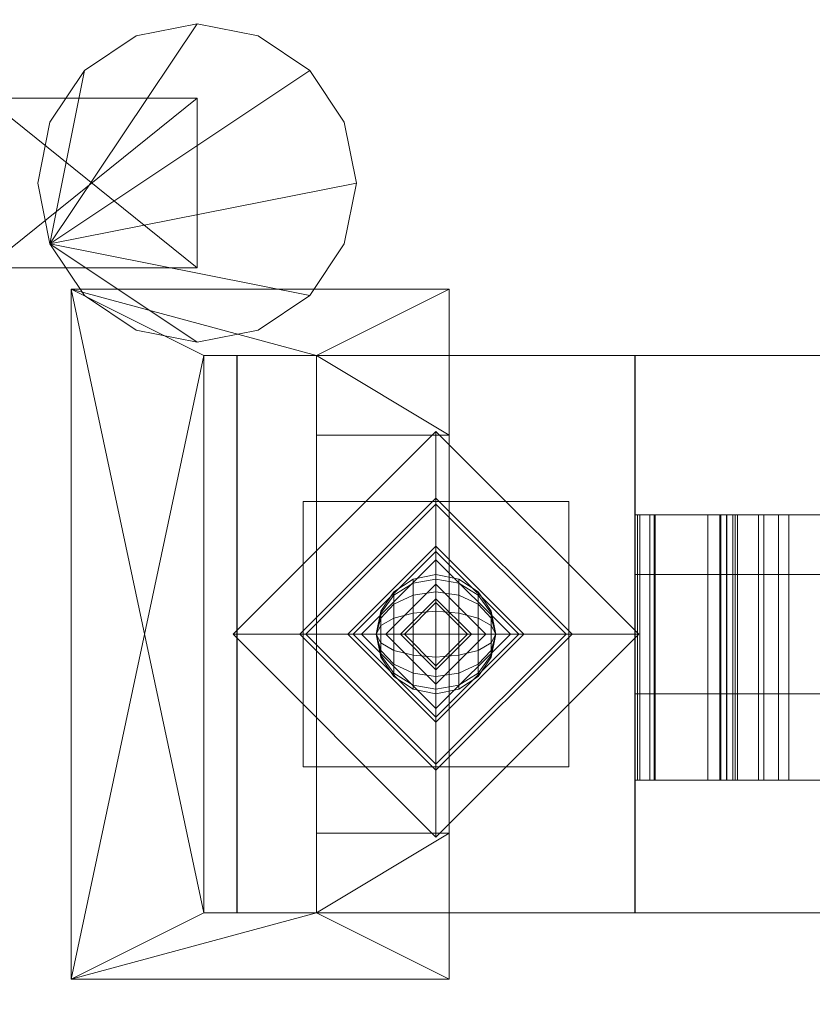
# Model space of a CAD drawing. Units: millimetres. Extents: x 0 to 2056, y -10 to 182.
# Drawn here: x 109 to 168, y 58 to 132 of the extents above; entities that cross this region are included whole.
import ezdxf

# ---------------------------------------------------------------- set-up
doc = ezdxf.new("R2010")
doc.units = ezdxf.units.MM
doc.header["$MEASUREMENT"] = 0
doc.layers.add('D01 金物', color=7, linetype='Continuous')

# ---------------------------------------------------------------- blocks, each defined once
blk = doc.blocks.new('オブジェクト_B14B16F3-6818-4A3C-B7DF-D73EE8173569')
at = {"layer": 'D01 金物', "lineweight": 0}
mesh = blk.add_polyface(dxfattribs=at)
corners = [(941.76, -8.858, 609.5), (936.893, -5.607, 609.5), (939.015, -3.485, 606), (942.908, -6.087, 606), (933.642, -0.74, 609.5), (936.413, 0.408, 606), (932.5, 5, 609.5), (935.5, 5, 606), (933.642, 10.74, 609.5), (936.413, 9.592, 606), (936.893, 15.607, 609.5), (939.015, 13.485, 606), (941.76, 18.858, 609.5), (942.908, 16.087, 606), (961.358, 10.74, 609.5), (961.358, 10.74, 609.5), (936.893, -5.607, 609.5), (933.642, -0.74, 609.5), (932.5, 5, 609.5), (933.642, 10.74, 609.5), (936.893, 15.607, 609.5), (961.358, 10.74, 1032.5), (936.893, 15.607, 1032.5), (933.642, 10.74, 1032.5), (932.5, 5, 1032.5), (933.642, -0.74, 1032.5), (936.893, -5.607, 1032.5), (941.76, -8.858, 609.5), (941.76, -8.858, 1032.5), (941.76, 18.858, 1032.5), (941.76, 18.858, 609.5), (941.76, -8.858, 1032.5), (942.908, -6.087, 1036), (939.015, -3.485, 1036), (936.893, -5.607, 1032.5), (936.413, 0.408, 1036), (933.642, -0.74, 1032.5), (935.5, 5, 1036), (932.5, 5, 1032.5), (936.413, 9.592, 1036), (933.642, 10.74, 1032.5), (939.015, 13.485, 1036), (936.893, 15.607, 1032.5), (942.908, 16.087, 1036), (941.76, 18.858, 1032.5), (961.358, 10.74, 1032.5), (941.419, 39.5, 636), (941.419, 39.5, 696), (939.5, 55, 696), (939.5, 55, 636), (939.5, 65, 696), (939.5, 65, 636), (938.489, 16, 636), (938.489, 16, 696), (940.116, 35, 696), (940.116, 35, 636), (941.419, 39.5, 946), (941.419, 39.5, 1006), (939.5, 55, 1006), (939.5, 55, 946), (939.5, 65, 1006), (939.5, 65, 946), (938.489, 16, 946), (938.489, 16, 1006), (940.116, 35, 1006), (940.116, 35, 946), (941.76, 180.858, 609.5), (942.908, 178.087, 606), (939.015, 175.485, 606), (936.893, 177.607, 609.5), (936.413, 171.592, 606), (933.642, 172.74, 609.5), (935.5, 167, 606), (932.5, 167, 609.5), (936.413, 162.408, 606), (933.642, 161.26, 609.5), (939.015, 158.515, 606), (936.893, 156.393, 609.5), (942.908, 155.913, 606), (941.76, 153.142, 609.5), (961.358, 161.26, 609.5), (961.358, 161.26, 609.5), (936.893, 156.393, 609.5), (933.642, 161.26, 609.5), (932.5, 167, 609.5), (933.642, 172.74, 609.5), (936.893, 177.607, 609.5), (961.358, 161.26, 1032.5), (936.893, 177.607, 1032.5), (933.642, 172.74, 1032.5), (932.5, 167, 1032.5), (933.642, 161.26, 1032.5), (936.893, 156.393, 1032.5), (941.76, 180.858, 609.5), (941.76, 180.858, 1032.5), (941.76, 153.142, 609.5), (941.76, 153.142, 1032.5), (941.76, 180.858, 1032.5), (936.893, 177.607, 1032.5), (939.015, 175.485, 1036), (942.908, 178.087, 1036), (933.642, 172.74, 1032.5), (936.413, 171.592, 1036), (932.5, 167, 1032.5), (935.5, 167, 1036), (933.642, 161.26, 1032.5), (936.413, 162.408, 1036), (936.893, 156.393, 1032.5), (939.015, 158.515, 1036), (941.76, 153.142, 1032.5), (942.908, 155.913, 1036), (941.419, 132.5, 636), (939.5, 117, 636), (939.5, 117, 696), (941.419, 132.5, 696), (939.5, 107, 636), (939.5, 107, 696), (938.489, 156, 636), (940.116, 137, 636), (940.116, 137, 696), (938.489, 156, 696), (941.419, 132.5, 946), (939.5, 117, 946), (939.5, 117, 1006), (941.419, 132.5, 1006), (939.5, 107, 946), (939.5, 107, 1006), (938.489, 156, 946), (940.116, 137, 946), (940.116, 137, 1006), (938.489, 156, 1006), (140.999, 71, 1355), (140.999, 71, 1409), (140.999, 60, 1409), (140.999, 60, 1355)]
mesh.append_faces([[corners[k] for k in face] for face in [(0, 1, 2, 3), (1, 4, 5, 2), (4, 6, 7, 5), (6, 8, 9, 7), (8, 10, 11, 9), (10, 12, 13, 11), (27, 28, 26, 16), (16, 26, 25, 17), (17, 25, 24, 18), (18, 24, 23, 19), (19, 23, 22, 20), (20, 22, 29, 30), (31, 32, 33, 34), (34, 33, 35, 36), (36, 35, 37, 38), (38, 37, 39, 40), (40, 39, 41, 42), (42, 41, 43, 44), (46, 47, 48, 49), (49, 48, 50, 51), (52, 53, 54, 55), (56, 57, 58, 59), (59, 58, 60, 61), (62, 63, 64, 65), (66, 67, 68, 69), (69, 68, 70, 71), (71, 70, 72, 73), (73, 72, 74, 75), (75, 74, 76, 77), (77, 76, 78, 79), (93, 86, 88, 94), (86, 85, 89, 88), (85, 84, 90, 89), (84, 83, 91, 90), (83, 82, 92, 91), (82, 95, 96, 92), (97, 98, 99, 100), (98, 101, 102, 99), (101, 103, 104, 102), (103, 105, 106, 104), (105, 107, 108, 106), (107, 109, 110, 108), (111, 112, 113, 114), (112, 115, 116, 113), (117, 118, 119, 120), (121, 122, 123, 124), (122, 125, 126, 123), (127, 128, 129, 130), (131, 132, 133, 134)]], dxfattribs={"color": 250})
mesh.append_faces([[corners[k] for k in face] for face in [(14, 10, 8, 6), (14, 6, 4, 1), (15, 16, 17, 18), (15, 18, 19, 20), (21, 22, 23, 24), (21, 24, 25, 26), (45, 34, 36, 38), (45, 38, 40, 42), (80, 69, 71, 73), (80, 73, 75, 77), (81, 82, 83, 84), (81, 84, 85, 86), (87, 88, 89, 90), (87, 90, 91, 92)]], dxfattribs={"vtx0": -1, "vtx3": -1, "color": 250})
mesh = blk.add_polyface(dxfattribs=at)
corners = [(99, 128.5, 117), (99, 128.5, 155), (104, 128.5, 155), (104, 128.5, 117), (106.099, 126.401, 155), (106.099, 126.401, 117), (122, 126.401, 155), (122, 126.401, 117), (122, 113.599, 155), (122, 113.599, 117), (99, 111.5, 117), (99, 111.5, 155), (104, 111.5, 117), (106.099, 113.599, 117), (104, 111.5, 155), (106.099, 113.599, 155), (32, 100, 92), (32, 100, 180), (32, 143.5, 180), (32, 143.5, 92), (99, 143.5, 180), (99, 143.5, 92), (99, 100, 180), (99, 100, 92), (110.913, 115.408, 155), (110, 120, 155), (110.913, 124.592, 155), (113.515, 128.485, 155), (117.408, 131.087, 155), (122, 132, 155), (126.592, 131.087, 155), (130.485, 128.485, 155), (110.913, 115.408, 212), (130.485, 128.485, 212), (126.592, 131.087, 212), (122, 132, 212), (117.408, 131.087, 212), (113.515, 128.485, 212), (110.913, 124.592, 212), (110, 120, 212), (99, 128.5, 1317), (99, 128.5, 1355), (104, 128.5, 1355), (104, 128.5, 1317), (106.099, 126.401, 1355), (106.099, 126.401, 1317), (122, 126.401, 1355), (122, 126.401, 1317), (122, 113.599, 1355), (122, 113.599, 1317), (99, 111.5, 1317), (99, 111.5, 1355), (104, 111.5, 1317), (106.099, 113.599, 1317), (104, 111.5, 1355), (106.099, 113.599, 1355), (32, 100, 1292), (32, 100, 1380), (32, 143.5, 1380), (32, 143.5, 1292), (99, 143.5, 1380), (99, 143.5, 1292), (99, 100, 1380), (99, 100, 1292), (110.913, 115.408, 1355), (110, 120, 1355), (110.913, 124.592, 1355), (113.515, 128.485, 1355), (117.408, 131.087, 1355), (122, 132, 1355), (126.592, 131.087, 1355), (130.485, 128.485, 1355), (110.913, 115.408, 1412), (130.485, 128.485, 1412), (126.592, 131.087, 1412), (122, 132, 1412), (117.408, 131.087, 1412), (113.515, 128.485, 1412), (110.913, 124.592, 1412), (110, 120, 1412)]
mesh.append_faces([[corners[k] for k in face] for face in [(0, 1, 2, 3), (3, 2, 4, 5), (5, 4, 6, 7), (7, 6, 8, 9), (10, 11, 1, 0), (16, 17, 18, 19), (19, 18, 20, 21), (21, 20, 22, 23), (16, 19, 21, 23), (17, 22, 20, 18), (24, 32, 39, 25), (25, 39, 38, 26), (26, 38, 37, 27), (27, 37, 36, 28), (28, 36, 35, 29), (29, 35, 34, 30), (40, 41, 42, 43), (43, 42, 44, 45), (45, 44, 46, 47), (47, 46, 48, 49), (50, 51, 41, 40), (56, 57, 58, 59), (59, 58, 60, 61), (61, 60, 62, 63), (56, 59, 61, 63), (57, 62, 60, 58), (64, 72, 79, 65), (65, 79, 78, 66), (66, 78, 77, 67), (67, 77, 76, 68), (68, 76, 75, 69), (69, 75, 74, 70)]], dxfattribs={"color": 250})
mesh.append_faces([[corners[k] for k in face] for face in [(9, 5, 7), (6, 15, 8), (32, 37, 38, 39), (49, 45, 47), (46, 55, 48), (72, 77, 78, 79)]], dxfattribs={"vtx0": -1, "color": 250})
mesh.append_faces([[corners[k] for k in face] for face in [(12, 0, 3), (13, 3, 5), (52, 40, 43), (53, 43, 45), (44, 54, 55)]], dxfattribs={"vtx0": -1, "vtx2": -1, "color": 250})
mesh.append_faces([[corners[k] for k in face] for face in [(24, 27, 28, 29), (24, 29, 30, 31), (32, 33, 34, 35), (32, 35, 36, 37), (64, 67, 68, 69), (64, 69, 70, 71), (72, 73, 74, 75), (72, 75, 76, 77)]], dxfattribs={"vtx0": -1, "vtx3": -1, "color": 250})
mesh.append_faces([[corners[k] for k in face] for face in [(13, 12, 3), (9, 13, 5), (4, 2, 14), (6, 4, 15), (53, 52, 43), (49, 53, 45), (44, 42, 54), (46, 44, 55)]], dxfattribs={"vtx1": -1, "vtx2": -1, "color": 250})
mesh.append_faces([[corners[k] for k in face] for face in [(2, 1, 11), (42, 41, 51)]], dxfattribs={"vtx2": -1, "color": 250})
mesh.append_faces([[corners[k] for k in face] for face in [(24, 25, 26, 27), (64, 65, 66, 67)]], dxfattribs={"vtx3": -1, "color": 250})
mesh = blk.add_polyface(dxfattribs=at)
corners = [(112.5, 112, 155), (112.5, 112, 209), (140.999, 112, 209), (140.999, 112, 155), (140.999, 101, 209), (140.999, 101, 155), (131, 101, 209), (131, 101, 155), (131, 107, 209), (131, 107, 155), (122.5, 107, 209), (122.5, 107, 155), (122.5, 65, 155), (122.5, 65, 209), (131, 65, 209), (131, 65, 155), (131, 71, 209), (131, 71, 155), (140.999, 71, 209), (140.999, 71, 155), (140.999, 60, 209), (140.999, 60, 155), (112.5, 60, 155), (112.5, 60, 209), (110.913, 115.408, 155), (130.485, 128.485, 155), (133.087, 124.592, 155), (134, 120, 155), (133.087, 115.408, 155), (130.485, 111.515, 155), (110.913, 115.408, 212), (130.485, 111.515, 212), (133.087, 115.408, 212), (134, 120, 212), (133.087, 124.592, 212), (130.485, 128.485, 212), (126.592, 131.087, 155), (126.592, 131.087, 212), (126.592, 108.913, 212), (126.592, 108.913, 155), (112.5, 112, 1355), (112.5, 112, 1409), (140.999, 112, 1409), (140.999, 112, 1355), (140.999, 101, 1409), (140.999, 101, 1355), (131, 101, 1409), (131, 101, 1355), (131, 107, 1409), (131, 107, 1355), (122.5, 107, 1409), (122.5, 107, 1355), (122.5, 65, 1355), (122.5, 65, 1409), (131, 65, 1409), (131, 65, 1355), (131, 71, 1409), (131, 71, 1355), (140.999, 71, 1409), (140.999, 71, 1355), (140.999, 60, 1355), (140.999, 60, 1409), (112.5, 60, 1409), (112.5, 60, 1355), (110.913, 115.408, 1355), (130.485, 128.485, 1355), (133.087, 124.592, 1355), (134, 120, 1355), (133.087, 115.408, 1355), (130.485, 111.515, 1355), (110.913, 115.408, 1412), (130.485, 111.515, 1412), (133.087, 115.408, 1412), (134, 120, 1412), (133.087, 124.592, 1412), (130.485, 128.485, 1412), (126.592, 131.087, 1355), (126.592, 131.087, 1412), (126.592, 108.913, 1412), (126.592, 108.913, 1355)]
mesh.append_faces([[corners[k] for k in face] for face in [(0, 1, 2, 3), (3, 2, 4, 5), (5, 4, 6, 7), (7, 6, 8, 9), (9, 8, 10, 11), (12, 13, 14, 15), (15, 14, 16, 17), (17, 16, 18, 19), (19, 18, 20, 21), (36, 37, 35, 25), (25, 35, 34, 26), (26, 34, 33, 27), (27, 33, 32, 28), (28, 32, 31, 29), (29, 31, 38, 39), (40, 41, 42, 43), (43, 42, 44, 45), (45, 44, 46, 47), (47, 46, 48, 49), (49, 48, 50, 51), (52, 53, 54, 55), (55, 54, 56, 57), (57, 56, 58, 59), (60, 61, 62, 63), (76, 77, 75, 65), (65, 75, 74, 66), (66, 74, 73, 67), (67, 73, 72, 68), (68, 72, 71, 69), (69, 71, 78, 79)]], dxfattribs={"color": 250})
mesh.append_faces([[corners[k] for k in face] for face in [(19, 15, 17), (4, 8, 6), (59, 55, 57), (44, 48, 46)]], dxfattribs={"vtx0": -1, "color": 250})
mesh.append_faces([[corners[k] for k in face] for face in [(21, 15, 19), (5, 9, 3), (3, 9, 0), (2, 8, 4), (18, 14, 20), (20, 14, 23), (60, 55, 59), (45, 49, 43), (43, 49, 40), (42, 48, 44), (58, 54, 61), (61, 54, 62)]], dxfattribs={"vtx0": -1, "vtx1": -1, "color": 250})
mesh.append_faces([[corners[k] for k in face] for face in [(24, 25, 26, 27), (24, 27, 28, 29), (30, 31, 32, 33), (30, 33, 34, 35), (64, 65, 66, 67), (64, 67, 68, 69), (70, 71, 72, 73), (70, 73, 74, 75)]], dxfattribs={"vtx0": -1, "vtx3": -1, "color": 250})
mesh.append_faces([[corners[k] for k in face] for face in [(21, 22, 15), (2, 1, 8), (60, 63, 55), (42, 41, 48)]], dxfattribs={"vtx1": -1, "vtx2": -1, "color": 250})
mesh.append_faces([[corners[k] for k in face] for face in [(5, 7, 9), (18, 16, 14), (45, 47, 49), (58, 56, 54)]], dxfattribs={"vtx2": -1, "color": 250})
mesh = blk.add_polyface(dxfattribs=at)
corners = [(122, 113.599, 117), (122, 113.599, 155), (106.099, 113.599, 155), (106.099, 113.599, 117), (104, 111.5, 155), (104, 111.5, 117), (99, 111.5, 155), (99, 111.5, 117), (99, 128.5, 117), (104, 128.5, 155), (106.099, 126.401, 155), (99, 100, 92), (99, 100, 180), (32, 100, 180), (32, 100, 92), (112.5, 60, 155), (112.5, 60, 209), (112.5, 112, 209), (112.5, 112, 155), (122.5, 107, 155), (122.5, 107, 209), (122.5, 65, 209), (122.5, 65, 155), (140.999, 60, 155), (140.999, 60, 209), (131, 65, 155), (131, 107, 155), (131, 107, 209), (131, 65, 209), (110.913, 115.408, 155), (130.485, 111.515, 155), (126.592, 108.913, 155), (122, 108, 155), (117.408, 108.913, 155), (113.515, 111.515, 155), (110.913, 115.408, 212), (113.515, 111.515, 212), (117.408, 108.913, 212), (122, 108, 212), (126.592, 108.913, 212), (130.485, 111.515, 212), (122, 113.599, 1317), (122, 113.599, 1355), (106.099, 113.599, 1355), (106.099, 113.599, 1317), (104, 111.5, 1355), (104, 111.5, 1317), (99, 111.5, 1355), (99, 111.5, 1317), (99, 128.5, 1317), (104, 128.5, 1355), (99, 100, 1292), (99, 100, 1380), (32, 100, 1380), (32, 100, 1292), (112.5, 60, 1355), (112.5, 60, 1409), (112.5, 112, 1409), (112.5, 112, 1355), (122.5, 107, 1355), (122.5, 107, 1409), (122.5, 65, 1409), (122.5, 65, 1355), (131, 65, 1355), (131, 107, 1355), (131, 107, 1409), (131, 65, 1409), (110.913, 115.408, 1355), (130.485, 111.515, 1355), (126.592, 108.913, 1355), (122, 108, 1355), (117.408, 108.913, 1355), (113.515, 111.515, 1355), (110.913, 115.408, 1412), (113.515, 111.515, 1412), (117.408, 108.913, 1412), (122, 108, 1412), (126.592, 108.913, 1412), (130.485, 111.515, 1412), (100, 100), (100, 0), (0, 0), (0, 100), (0, 100, 1700), (0, 0, 1700), (100, 0, 1700), (100, 100, 1700), (0, 100, 1700), (100, 100, 1700), (100, 0, 1700), (0, 0, 1700), (49.808, 49.808, 1707), (49.808, 50.192, 1707), (50.192, 49.808, 1707), (50.192, 50.192, 1707)]
mesh.append_faces([[corners[k] for k in face] for face in [(0, 1, 2, 3), (3, 2, 4, 5), (5, 4, 6, 7), (11, 12, 13, 14), (15, 16, 17, 18), (19, 20, 21, 22), (23, 24, 16, 15), (31, 39, 38, 32), (32, 38, 37, 33), (33, 37, 36, 34), (34, 36, 35, 29), (41, 42, 43, 44), (44, 43, 45, 46), (46, 45, 47, 48), (51, 52, 53, 54), (55, 56, 57, 58), (59, 60, 61, 62), (69, 77, 76, 70), (70, 76, 75, 71), (71, 75, 74, 72), (72, 74, 73, 67), (79, 80, 81, 82), (83, 84, 85, 86), (82, 83, 86, 79), (79, 86, 85, 80), (80, 85, 84, 81), (81, 84, 83, 82), (87, 88, 89, 90), (90, 91, 92, 87), (89, 93, 91, 90), (87, 92, 94, 88), (88, 94, 93, 89), (91, 93, 94, 92)]], dxfattribs={"color": 250})
mesh.append_faces([[corners[k] for k in face] for face in [(29, 32, 33, 34), (67, 70, 71, 72)]], dxfattribs={"vtx0": -1, "color": 250})
mesh.append_faces([[corners[k] for k in face] for face in [(9, 6, 4), (10, 4, 2), (19, 15, 18), (15, 22, 25), (21, 17, 16), (17, 20, 27), (50, 47, 45), (59, 55, 58), (55, 62, 63), (61, 57, 56), (57, 60, 65)]], dxfattribs={"vtx0": -1, "vtx2": -1, "color": 250})
mesh.append_faces([[corners[k] for k in face] for face in [(29, 30, 31, 32), (35, 38, 39, 40), (67, 68, 69, 70), (73, 76, 77, 78)]], dxfattribs={"vtx0": -1, "vtx3": -1, "color": 250})
mesh.append_faces([[corners[k] for k in face] for face in [(19, 22, 15), (26, 19, 18), (21, 20, 17), (28, 21, 16), (59, 62, 55), (64, 59, 58), (61, 60, 57), (66, 61, 56)]], dxfattribs={"vtx1": -1, "vtx2": -1, "color": 250})
mesh.append_faces([[corners[k] for k in face] for face in [(5, 7, 8), (46, 48, 49)]], dxfattribs={"vtx2": -1, "color": 250})
mesh.append_faces([[corners[k] for k in face] for face in [(35, 36, 37, 38), (73, 74, 75, 76)]], dxfattribs={"vtx3": -1, "color": 250})
mesh = blk.add_polyface(dxfattribs=at)
corners = [(140.999, 65, 1450.034), (131, 65, 1450.034), (131, 107, 1450.034), (140.999, 107, 1450.034), (125.006, 65, 1465.034), (155.008, 65, 1465.034), (155.008, 107, 1465.034), (125.006, 107, 1465.034), (131, 65, 80), (125, 65, 80), (131, 71, 1450.034), (140.999, 71, 1450.034), (140.999, 101, 1450.034), (131, 101, 1450.034), (140.999, 71, 80), (131, 71, 80), (130, 76, 1465.04), (150, 76, 1465.04), (150, 76, 1475.04), (130, 76, 1475.04), (130, 96, 1465.04), (150, 96, 1465.04), (130, 96, 1475.04), (150, 96, 1475.04), (140, 86, 1556.737), (137.621, 86, 1556.737), (140, 83.621, 1556.737), (137.325, 86, 1550.349), (140, 83.325, 1550.349), (136.231, 86, 1539.74), (140, 82.231, 1539.74), (133.757, 86, 1525.385), (140, 79.757, 1525.385), (129.738, 86, 1508.841), (140, 75.738, 1508.841), (124.712, 86, 1495.1), (140, 70.712, 1495.1), (130.195, 86, 1489.223), (140, 76.195, 1489.223), (133.369, 86, 1482.274), (140, 79.369, 1482.274), (134.388, 86, 1475.04), (140, 80.388, 1475.04), (140, 86, 1475.04), (138.278, 84.409, 1564.381), (140, 84.278, 1564.697), (140, 86, 1565.04), (138.278, 86, 1564.697), (138.278, 83.06, 1563.48), (140, 82.818, 1563.722), (138.278, 82.159, 1562.131), (140, 81.843, 1562.262), (138.278, 81.843, 1560.54), (140, 81.5, 1560.54), (138.278, 82.159, 1558.949), (140, 81.843, 1558.818), (138.278, 83.06, 1557.6), (140, 82.818, 1557.358), (138.278, 84.409, 1556.699), (140, 84.278, 1556.383), (138.278, 86, 1556.383), (140, 86, 1556.04), (136.818, 84.782, 1563.48), (136.818, 86, 1563.722), (136.818, 83.75, 1562.79), (136.818, 83.06, 1561.758), (136.818, 82.818, 1560.54), (136.818, 83.06, 1559.322), (136.818, 83.75, 1558.29), (136.818, 84.782, 1557.6), (136.818, 86, 1557.358), (135.843, 85.341, 1562.131), (135.843, 86, 1562.262), (135.843, 84.782, 1561.758), (135.843, 84.409, 1561.199), (135.843, 84.278, 1560.54), (135.843, 84.409, 1559.881), (135.843, 84.782, 1559.322), (135.843, 85.341, 1558.949), (135.843, 86, 1558.818), (135.5, 86, 1560.54)]
mesh.append_faces([[corners[k] for k in face] for face in [(0, 1, 2, 3), (4, 5, 6, 7), (10, 11, 12, 13), (14, 11, 10, 15), (16, 17, 18, 19), (17, 16, 20, 21), (16, 19, 22, 20), (19, 18, 23, 22), (24, 25, 26), (26, 25, 27, 28), (28, 27, 29, 30), (30, 29, 31, 32), (32, 31, 33, 34), (34, 33, 35, 36), (36, 35, 37, 38), (38, 37, 39, 40), (40, 39, 41, 42), (42, 41, 43), (44, 45, 46, 47), (48, 49, 45, 44), (50, 51, 49, 48), (52, 53, 51, 50), (54, 55, 53, 52), (56, 57, 55, 54), (58, 59, 57, 56), (60, 61, 59, 58), (62, 44, 47, 63), (64, 48, 44, 62), (65, 50, 48, 64), (66, 52, 50, 65), (67, 54, 52, 66), (68, 56, 54, 67), (69, 58, 56, 68), (70, 60, 58, 69), (71, 62, 63, 72), (73, 64, 62, 71), (74, 65, 64, 73), (75, 66, 65, 74), (76, 67, 66, 75), (77, 68, 67, 76), (78, 69, 68, 77), (79, 70, 69, 78), (80, 71, 72), (80, 73, 71), (80, 74, 73), (80, 75, 74), (80, 76, 75), (80, 77, 76), (80, 78, 77), (80, 79, 78)]], dxfattribs={"color": 250})
mesh.append_faces([[corners[k] for k in face] for face in [(9, 1, 4)]], dxfattribs={"vtx0": -1, "vtx1": -1, "color": 250})
mesh.append_faces([[corners[k] for k in face] for face in [(1, 5, 4)]], dxfattribs={"vtx0": -1, "vtx2": -1, "color": 250})
mesh.append_faces([[corners[k] for k in face] for face in [(8, 1, 9)]], dxfattribs={"vtx1": -1, "color": 250})
mesh = blk.add_polyface(dxfattribs=at)
corners = [(131, 65, 1450.034), (131, 65, 80), (131, 107, 80), (131, 107, 1450.034), (125, 65, 80), (125, 107, 80), (125.006, 65, 1465.034), (125.006, 107, 1465.034), (140.999, 107, 1450.034), (155.008, 107, 1465.034), (140.999, 71, 80), (131, 71, 80), (131, 101, 80), (140.999, 101, 80), (131, 71, 1450.034), (131, 101, 1450.034), (140.999, 101, 1450.034), (150, 96, 1465.04), (130, 96, 1465.04), (130, 96, 1475.04), (150, 96, 1475.04), (140, 86, 1556.737), (140, 88.379, 1556.737), (137.621, 86, 1556.737), (140, 88.675, 1550.349), (137.325, 86, 1550.349), (140, 89.769, 1539.74), (136.231, 86, 1539.74), (140, 92.243, 1525.385), (133.757, 86, 1525.385), (140, 96.262, 1508.841), (129.738, 86, 1508.841), (140, 101.288, 1495.1), (124.712, 86, 1495.1), (140, 95.805, 1489.223), (130.195, 86, 1489.223), (140, 92.631, 1482.274), (133.369, 86, 1482.274), (140, 91.612, 1475.04), (134.388, 86, 1475.04), (140, 86, 1475.04), (138.278, 86, 1564.697), (140, 86, 1565.04), (140, 87.722, 1564.697), (138.278, 87.591, 1564.381), (138.278, 87.591, 1556.699), (140, 87.722, 1556.383), (140, 86, 1556.04), (138.278, 86, 1556.383), (138.278, 88.94, 1557.6), (140, 89.182, 1557.358), (138.278, 89.841, 1558.949), (140, 90.157, 1558.818), (138.278, 90.157, 1560.54), (140, 90.5, 1560.54), (138.278, 89.841, 1562.131), (140, 90.157, 1562.262), (138.278, 88.94, 1563.48), (140, 89.182, 1563.722), (136.818, 86, 1563.722), (136.818, 87.218, 1563.48), (136.818, 87.218, 1557.6), (136.818, 86, 1557.358), (136.818, 88.25, 1558.29), (136.818, 88.94, 1559.322), (136.818, 89.182, 1560.54), (136.818, 88.94, 1561.758), (136.818, 88.25, 1562.79), (135.843, 86, 1562.262), (135.843, 86.659, 1562.131), (135.843, 86.659, 1558.949), (135.843, 86, 1558.818), (135.843, 87.218, 1559.322), (135.843, 87.591, 1559.881), (135.843, 87.722, 1560.54), (135.843, 87.591, 1561.199), (135.843, 87.218, 1561.758), (135.5, 86, 1560.54)]
mesh.append_faces([[corners[k] for k in face] for face in [(0, 1, 2, 3), (1, 4, 5, 2), (4, 6, 7, 5), (10, 11, 12, 13), (11, 14, 15, 12), (13, 12, 15, 16), (17, 18, 19, 20), (21, 22, 23), (23, 22, 24, 25), (25, 24, 26, 27), (27, 26, 28, 29), (29, 28, 30, 31), (31, 30, 32, 33), (33, 32, 34, 35), (35, 34, 36, 37), (37, 36, 38, 39), (39, 38, 40), (41, 42, 43, 44), (45, 46, 47, 48), (49, 50, 46, 45), (51, 52, 50, 49), (53, 54, 52, 51), (55, 56, 54, 53), (57, 58, 56, 55), (44, 43, 58, 57), (59, 41, 44, 60), (61, 45, 48, 62), (63, 49, 45, 61), (64, 51, 49, 63), (65, 53, 51, 64), (66, 55, 53, 65), (67, 57, 55, 66), (60, 44, 57, 67), (68, 59, 60, 69), (70, 61, 62, 71), (72, 63, 61, 70), (73, 64, 63, 72), (74, 65, 64, 73), (75, 66, 65, 74), (76, 67, 66, 75), (69, 60, 67, 76), (77, 68, 69), (77, 70, 71), (77, 72, 70), (77, 73, 72), (77, 74, 73), (77, 75, 74), (77, 76, 75), (77, 69, 76)]], dxfattribs={"color": 250})
mesh.append_faces([[corners[k] for k in face] for face in [(5, 3, 2)]], dxfattribs={"vtx0": -1, "color": 250})
mesh.append_faces([[corners[k] for k in face] for face in [(8, 7, 9)]], dxfattribs={"vtx0": -1, "vtx2": -1, "color": 250})
mesh.append_faces([[corners[k] for k in face] for face in [(8, 3, 7), (5, 7, 3)]], dxfattribs={"vtx1": -1, "vtx2": -1, "color": 250})
mesh = blk.add_polyface(dxfattribs=at)
corners = [(140.999, 65, 80), (140.999, 65, 1450.034), (140.999, 107, 1450.034), (140.999, 107, 80), (155.008, 65, 1465.034), (155.001, 65, 80), (155.001, 107, 80), (155.008, 107, 1465.034), (154.99, 65, 80), (154.99, 65, 119.99), (154.99, 107, 119.99), (154.99, 107, 80), (140.999, 71, 1450.034), (140.999, 71, 80), (140.999, 101, 80), (140.999, 101, 1450.034), (150, 76, 1475.04), (150, 76, 1465.04), (150, 96, 1465.04), (150, 96, 1475.04), (140, 86, 1556.737), (142.379, 86, 1556.737), (140, 88.379, 1556.737), (142.675, 86, 1550.349), (140, 88.675, 1550.349), (143.769, 86, 1539.74), (140, 89.769, 1539.74), (146.243, 86, 1525.385), (140, 92.243, 1525.385), (150.262, 86, 1508.841), (140, 96.262, 1508.841), (155.288, 86, 1495.1), (140, 101.288, 1495.1), (149.805, 86, 1489.223), (140, 95.805, 1489.223), (146.631, 86, 1482.274), (140, 92.631, 1482.274), (145.612, 86, 1475.04), (140, 91.612, 1475.04), (140, 86, 1475.04), (144.157, 86, 1562.262), (144.5, 86, 1560.54), (144.157, 86.659, 1562.131), (144.157, 86.659, 1558.949), (144.157, 86, 1558.818), (144.157, 87.218, 1559.322), (144.157, 87.591, 1559.881), (144.157, 87.722, 1560.54), (144.157, 87.591, 1561.199), (144.157, 87.218, 1561.758), (143.182, 86, 1563.722), (143.182, 87.218, 1563.48), (143.182, 87.218, 1557.6), (143.182, 86, 1557.358), (143.182, 88.25, 1558.29), (143.182, 88.94, 1559.322), (143.182, 89.182, 1560.54), (143.182, 88.94, 1561.758), (143.182, 88.25, 1562.79), (141.722, 86, 1564.697), (141.722, 87.591, 1564.381), (141.722, 87.591, 1556.699), (141.722, 86, 1556.383), (141.722, 88.94, 1557.6), (141.722, 89.841, 1558.949), (141.722, 90.157, 1560.54), (141.722, 89.841, 1562.131), (141.722, 88.94, 1563.48), (140, 86, 1565.04), (140, 87.722, 1564.697), (140, 87.722, 1556.383), (140, 86, 1556.04), (140, 89.182, 1557.358), (140, 90.157, 1558.818), (140, 90.5, 1560.54), (140, 90.157, 1562.262), (140, 89.182, 1563.722), (154.99, 95, 217.418), (156.524, 95, 235.093), (162.366, 95, 228.756), (156.116, 95, 198.546), (161.383, 95, 212.216), (155.183, 95, 1368.106), (156.441, 95, 1386.266), (162.539, 95, 1378.5), (155.357, 95, 1352.216), (161.886, 95, 1363.229)]
mesh.append_faces([[corners[k] for k in face] for face in [(0, 1, 2, 3), (4, 5, 6, 7), (5, 0, 3, 6), (8, 9, 10, 11), (12, 13, 14, 15), (16, 17, 18, 19), (20, 21, 22), (22, 21, 23, 24), (24, 23, 25, 26), (26, 25, 27, 28), (28, 27, 29, 30), (30, 29, 31, 32), (32, 31, 33, 34), (34, 33, 35, 36), (36, 35, 37, 38), (38, 37, 39), (40, 41, 42), (43, 41, 44), (45, 41, 43), (46, 41, 45), (47, 41, 46), (48, 41, 47), (49, 41, 48), (42, 41, 49), (50, 40, 42, 51), (52, 43, 44, 53), (54, 45, 43, 52), (55, 46, 45, 54), (56, 47, 46, 55), (57, 48, 47, 56), (58, 49, 48, 57), (51, 42, 49, 58), (59, 50, 51, 60), (61, 52, 53, 62), (63, 54, 52, 61), (64, 55, 54, 63), (65, 56, 55, 64), (66, 57, 56, 65), (67, 58, 57, 66), (60, 51, 58, 67), (68, 59, 60, 69), (70, 61, 62, 71), (72, 63, 61, 70), (73, 64, 63, 72), (74, 65, 64, 73), (75, 66, 65, 74), (76, 67, 66, 75), (69, 60, 67, 76)]], dxfattribs={"color": 250})
mesh.append_faces([[corners[k] for k in face] for face in [(6, 2, 7)]], dxfattribs={"vtx0": -1, "vtx1": -1, "color": 250})
mesh.append_faces([[corners[k] for k in face] for face in [(3, 2, 6)]], dxfattribs={"vtx1": -1, "color": 250})
mesh.append_faces([[corners[k] for k in face] for face in [(77, 78, 79), (80, 77, 81), (82, 83, 84), (85, 82, 86)]], dxfattribs={"vtx1": -1, "vtx2": -1, "color": 250})
mesh = blk.add_polyface(dxfattribs=at)
corners = [(154.99, 65, 119.99), (919.731, 65, 119.99), (919.731, 107, 119.99), (154.99, 107, 119.99), (919.731, 65, 80), (154.99, 65, 80), (154.99, 107, 80), (919.731, 107, 80), (588.087, 75, 188.939), (581.503, 75, 187.136), (581.503, 95, 187.136), (588.087, 95, 188.939), (577.321, 75, 180.885), (577.321, 95, 180.885), (577.455, 75, 172.115), (577.455, 95, 172.115), (583.568, 75, 163.056), (583.568, 95, 163.056), (576.729, 75, 245.144), (552.714, 75, 255.079), (552.714, 95, 255.079), (576.729, 95, 245.144), (527.373, 75, 260.201), (527.373, 95, 260.201), (502.637, 75, 261.951), (502.637, 95, 261.951), (474.668, 75, 260.642), (474.668, 95, 260.642), (468.129, 75, 266.933), (496.384, 75, 268.919), (496.384, 95, 268.919), (468.129, 95, 266.933), (526.973, 75, 267.319), (526.973, 95, 267.319), (558.804, 75, 260.5), (558.804, 95, 260.5), (587.434, 75, 247.177), (587.434, 95, 247.177), (581.145, 75, 156.781), (572.481, 75, 166.353), (572.481, 95, 166.353), (581.145, 95, 156.781), (569.669, 75, 178.206), (569.669, 95, 178.206), (574.561, 75, 190.26), (574.561, 95, 190.26), (584.857, 75, 195.824), (584.857, 95, 195.824), (584.597, 75, 175.87), (583.915, 75, 183.925), (583.915, 95, 183.925), (584.597, 95, 175.87), (440.761, 75, 261.112), (594.925, 75, 158.67), (440.761, 95, 261.112), (594.925, 95, 158.67)]
mesh.append_faces([[corners[k] for k in face] for face in [(0, 1, 2, 3), (4, 5, 6, 7), (5, 4, 1, 0), (6, 3, 2, 7), (8, 9, 10, 11), (9, 12, 13, 10), (12, 14, 15, 13), (14, 16, 17, 15), (18, 19, 20, 21), (19, 22, 23, 20), (22, 24, 25, 23), (24, 26, 27, 25), (28, 29, 30, 31), (29, 32, 33, 30), (32, 34, 35, 33), (34, 36, 37, 35), (38, 39, 40, 41), (39, 42, 43, 40), (42, 44, 45, 43), (44, 46, 47, 45), (48, 49, 50, 51)]], dxfattribs={"color": 250})
mesh.append_faces([[corners[k] for k in face] for face in [(32, 28, 24), (25, 31, 33)]], dxfattribs={"vtx0": -1, "vtx1": -1, "vtx2": -1, "color": 250})
mesh.append_faces([[corners[k] for k in face] for face in [(34, 24, 22), (34, 22, 19), (36, 19, 18), (12, 44, 42), (14, 42, 39), (53, 39, 38), (54, 25, 27), (25, 33, 35), (20, 35, 37), (45, 11, 10), (45, 10, 13), (43, 13, 15), (40, 15, 17), (40, 17, 55)]], dxfattribs={"vtx0": -1, "vtx2": -1, "color": 250})
mesh.append_faces([[corners[k] for k in face] for face in [(26, 24, 52), (34, 32, 24), (36, 34, 19), (9, 8, 44), (12, 9, 44), (14, 12, 42), (16, 14, 39), (53, 16, 39), (54, 31, 25), (23, 25, 35), (20, 23, 35), (21, 20, 37), (43, 45, 13), (40, 43, 15), (41, 40, 55)]], dxfattribs={"vtx1": -1, "vtx2": -1, "color": 250})
mesh.append_faces([[corners[k] for k in face] for face in [(32, 29, 28), (31, 30, 33)]], dxfattribs={"vtx2": -1, "color": 250})
mesh = blk.add_polyface(dxfattribs=at)
corners = [(259.512, 81, 666.568), (254.404, 81, 678.666), (254.404, 91, 678.666), (259.512, 91, 666.568), (254.495, 81, 693.724), (254.495, 91, 693.724), (260.701, 81, 702.801), (260.701, 91, 702.801), (260.949, 81, 690.902), (261.575, 81, 680.207), (261.575, 91, 680.207), (260.949, 91, 690.902), (264.099, 81, 696.648), (267.324, 81, 670.238), (264.099, 91, 696.648), (267.324, 91, 670.238), (236.59, 81.5, 691.998), (236.59, 81.5, 680.002), (236.59, 90.5, 680.002), (236.59, 90.5, 691.998), (154.99, 81.5, 680.002), (154.99, 90.5, 680.002), (154.99, 81.5, 691.998), (154.99, 90.5, 691.998), (247.312, 65, 1401.967), (209.276, 65, 1416.249), (209.276, 107, 1416.249), (247.312, 107, 1401.967), (182.283, 65, 1429.896), (182.283, 107, 1429.896), (154.99, 65, 1450.208), (154.99, 107, 1450.208), (155.008, 65, 1465.034), (155.008, 107, 1465.034), (179.445, 65, 1444.266), (179.445, 107, 1444.266), (217.827, 65, 1424.2), (217.827, 107, 1424.2), (254.282, 65, 1410.871), (254.282, 107, 1410.871)]
mesh.append_faces([[corners[k] for k in face] for face in [(0, 1, 2, 3), (1, 4, 5, 2), (4, 6, 7, 5), (8, 9, 10, 11), (16, 17, 18, 19), (17, 20, 21, 18), (20, 22, 23, 21), (22, 16, 19, 23), (16, 22, 20, 17), (19, 18, 21, 23), (24, 25, 26, 27), (25, 28, 29, 26), (28, 30, 31, 29), (30, 32, 33, 31), (32, 34, 35, 33), (34, 36, 37, 35), (36, 38, 39, 37)]], dxfattribs={"color": 250})
mesh.append_faces([[corners[k] for k in face] for face in [(12, 6, 4), (9, 4, 1), (13, 1, 0), (5, 14, 11), (5, 11, 10), (2, 10, 15), (34, 30, 28), (36, 28, 25), (38, 25, 24), (29, 35, 37), (26, 37, 39)]], dxfattribs={"vtx0": -1, "vtx2": -1, "color": 250})
mesh.append_faces([[corners[k] for k in face] for face in [(8, 12, 4), (9, 8, 4), (13, 9, 1), (5, 7, 14), (2, 5, 10), (3, 2, 15), (36, 34, 28), (38, 36, 25), (29, 31, 35), (26, 29, 37), (27, 26, 39)]], dxfattribs={"vtx1": -1, "vtx2": -1, "color": 250})
mesh.append_faces([[corners[k] for k in face] for face in [(34, 32, 30), (31, 33, 35)]], dxfattribs={"vtx2": -1, "color": 250})
mesh = blk.add_polyface(dxfattribs=at)
corners = [(131, 65, 1450.034), (140.999, 65, 1450.034), (155.008, 65, 1465.034), (155.001, 65, 80), (140.999, 65, 80), (140, 86, 1556.737), (140, 83.621, 1556.737), (142.379, 86, 1556.737), (140, 83.325, 1550.349), (142.675, 86, 1550.349), (140, 82.231, 1539.74), (143.769, 86, 1539.74), (140, 79.757, 1525.385), (146.243, 86, 1525.385), (140, 75.738, 1508.841), (150.262, 86, 1508.841), (140, 70.712, 1495.1), (155.288, 86, 1495.1), (140, 76.195, 1489.223), (149.805, 86, 1489.223), (140, 79.369, 1482.274), (146.631, 86, 1482.274), (140, 80.388, 1475.04), (145.612, 86, 1475.04), (140, 86, 1475.04), (144.157, 85.341, 1562.131), (144.5, 86, 1560.54), (144.157, 86, 1562.262), (144.157, 84.782, 1561.758), (144.157, 84.409, 1561.199), (144.157, 84.278, 1560.54), (144.157, 84.409, 1559.881), (144.157, 84.782, 1559.322), (144.157, 85.341, 1558.949), (144.157, 86, 1558.818), (143.182, 84.782, 1563.48), (143.182, 86, 1563.722), (143.182, 83.75, 1562.79), (143.182, 83.06, 1561.758), (143.182, 82.818, 1560.54), (143.182, 83.06, 1559.322), (143.182, 83.75, 1558.29), (143.182, 84.782, 1557.6), (143.182, 86, 1557.358), (141.722, 84.409, 1564.381), (141.722, 86, 1564.697), (141.722, 83.06, 1563.48), (141.722, 82.159, 1562.131), (141.722, 81.843, 1560.54), (141.722, 82.159, 1558.949), (141.722, 83.06, 1557.6), (141.722, 84.409, 1556.699), (141.722, 86, 1556.383), (140, 84.278, 1564.697), (140, 86, 1565.04), (140, 82.818, 1563.722), (140, 81.843, 1562.262), (140, 81.5, 1560.54), (140, 81.843, 1558.818), (140, 82.818, 1557.358), (140, 84.278, 1556.383), (140, 86, 1556.04), (156.116, 75, 198.546), (154.99, 75, 217.418), (154.99, 95, 217.418), (156.116, 95, 198.546), (156.524, 75, 235.093), (156.524, 95, 235.093), (162.366, 75, 228.756), (161.383, 75, 212.216), (155.357, 75, 1352.216), (155.183, 75, 1368.106), (155.183, 95, 1368.106), (155.357, 95, 1352.216), (156.441, 75, 1386.266), (156.441, 95, 1386.266), (160.483, 75, 1397.735), (160.483, 95, 1397.735), (162.539, 75, 1378.5), (161.886, 75, 1363.229)]
mesh.append_faces([[corners[k] for k in face] for face in [(5, 6, 7), (7, 6, 8, 9), (9, 8, 10, 11), (11, 10, 12, 13), (13, 12, 14, 15), (15, 14, 16, 17), (17, 16, 18, 19), (19, 18, 20, 21), (21, 20, 22, 23), (23, 22, 24), (25, 26, 27), (28, 26, 25), (29, 26, 28), (30, 26, 29), (31, 26, 30), (32, 26, 31), (33, 26, 32), (34, 26, 33), (35, 25, 27, 36), (37, 28, 25, 35), (38, 29, 28, 37), (39, 30, 29, 38), (40, 31, 30, 39), (41, 32, 31, 40), (42, 33, 32, 41), (43, 34, 33, 42), (44, 35, 36, 45), (46, 37, 35, 44), (47, 38, 37, 46), (48, 39, 38, 47), (49, 40, 39, 48), (50, 41, 40, 49), (51, 42, 41, 50), (52, 43, 42, 51), (53, 44, 45, 54), (55, 46, 44, 53), (56, 47, 46, 55), (57, 48, 47, 56), (58, 49, 48, 57), (59, 50, 49, 58), (60, 51, 50, 59), (61, 52, 51, 60), (62, 63, 64, 65), (63, 66, 67, 64), (70, 71, 72, 73), (71, 74, 75, 72), (74, 76, 77, 75)]], dxfattribs={"color": 250})
mesh.append_faces([[corners[k] for k in face] for face in [(3, 1, 4)]], dxfattribs={"vtx0": -1, "color": 250})
mesh.append_faces([[corners[k] for k in face] for face in [(68, 66, 63), (69, 63, 62), (78, 74, 71), (79, 71, 70)]], dxfattribs={"vtx0": -1, "vtx2": -1, "color": 250})
mesh.append_faces([[corners[k] for k in face] for face in [(0, 1, 2), (3, 2, 1)]], dxfattribs={"vtx1": -1, "vtx2": -1, "color": 250})
mesh = blk.add_polyface(dxfattribs=at)
corners = [(174.938, 75, 162.961), (162.71, 75, 181.458), (162.71, 95, 181.458), (174.938, 95, 162.961), (156.116, 75, 198.546), (156.116, 95, 198.546), (156.524, 75, 235.093), (161.461, 75, 245.997), (161.461, 95, 245.997), (156.524, 95, 235.093), (170.473, 75, 257.493), (170.473, 95, 257.493), (174.893, 75, 252.048), (166.59, 75, 240.741), (166.59, 95, 240.741), (174.893, 95, 252.048), (162.366, 75, 228.756), (162.366, 95, 228.756), (161.383, 75, 212.216), (161.383, 95, 212.216), (164.701, 75, 194.591), (164.701, 95, 194.591), (174.88, 75, 174.765), (174.88, 95, 174.765), (154.99, 75, 217.418), (154.99, 95, 217.418), (173.747, 75, 1315.825), (161.919, 75, 1334.713), (161.919, 95, 1334.713), (173.747, 95, 1315.825), (155.357, 75, 1352.216), (155.357, 95, 1352.216), (160.483, 75, 1397.735), (169.556, 75, 1409.632), (169.556, 95, 1409.632), (160.483, 95, 1397.735), (174.158, 75, 1404.116), (165.808, 75, 1392.421), (165.808, 95, 1392.421), (174.158, 95, 1404.116), (162.539, 75, 1378.5), (162.539, 95, 1378.5), (161.886, 75, 1363.229), (161.886, 95, 1363.229), (164.304, 75, 1347.316), (164.304, 95, 1347.316), (173.971, 75, 1327.967), (173.971, 95, 1327.967), (156.441, 75, 1386.266), (155.183, 75, 1368.106), (156.441, 95, 1386.266), (155.183, 95, 1368.106)]
mesh.append_faces([[corners[k] for k in face] for face in [(0, 1, 2, 3), (1, 4, 5, 2), (6, 7, 8, 9), (7, 10, 11, 8), (12, 13, 14, 15), (13, 16, 17, 14), (16, 18, 19, 17), (18, 20, 21, 19), (20, 22, 23, 21), (26, 27, 28, 29), (27, 30, 31, 28), (32, 33, 34, 35), (36, 37, 38, 39), (37, 40, 41, 38), (40, 42, 43, 41), (42, 44, 45, 43), (44, 46, 47, 45)]], dxfattribs={"color": 250})
mesh.append_faces([[corners[k] for k in face] for face in [(12, 10, 7), (13, 7, 6), (20, 4, 1), (22, 1, 0), (8, 15, 14), (9, 14, 17), (25, 17, 19), (5, 19, 21), (2, 21, 23), (36, 33, 32), (37, 32, 48), (44, 30, 27), (46, 27, 26), (35, 39, 38), (50, 38, 41), (51, 41, 43), (31, 43, 45), (28, 45, 47)]], dxfattribs={"vtx0": -1, "vtx2": -1, "color": 250})
mesh.append_faces([[corners[k] for k in face] for face in [(13, 12, 7), (16, 13, 6), (18, 16, 24), (20, 18, 4), (22, 20, 1), (8, 11, 15), (9, 8, 14), (2, 5, 21), (3, 2, 23), (37, 36, 32), (40, 37, 48), (42, 40, 49), (44, 42, 30), (46, 44, 27), (35, 34, 39), (50, 35, 38), (28, 31, 45), (29, 28, 47)]], dxfattribs={"vtx1": -1, "vtx2": -1, "color": 250})

msp = doc.modelspace()

# ---------------------------------------------------------------- block references
at = {"layer": 'D01 金物', "color": 7, "linetype": 'Continuous', "lineweight": 13}
msp.add_blockref('オブジェクト_B14B16F3-6818-4A3C-B7DF-D73EE8173569', (0, 0), dxfattribs=at)

doc.saveas('drawing.dxf')
